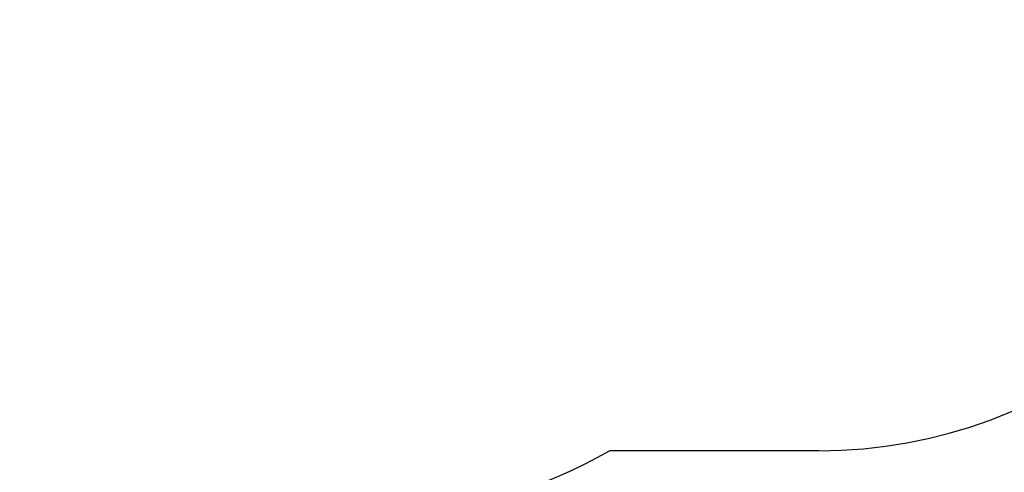
# Model space of a CAD drawing. Units: millimetres. Extents: x 3093 to 26262, y 5870 to 22594.
# Drawn here: x 15462 to 18468, y 9748 to 11128 of the extents above; entities that cross this region are included whole.
import ezdxf

# ---------------------------------------------------------------- set-up
doc = ezdxf.new("R2010")
doc.units = ezdxf.units.MM
doc.header["$PDSIZE"] = -1
doc.layers.get('0').update_dxf_attribs({"color": 1})
doc.layers.add('SAFETY_AREA', color=3, linetype='Continuous')
doc.layers.add('TIPTAP_DIM', color=9, linetype='Continuous')
doc.styles.get("Standard").update_dxf_attribs({"font": 'arial.ttf'})
doc.dimstyles.new('0000000028386F98', dxfattribs={"dimscale": 100, "dimtxt": 1, "dimasz": 1, "dimexe": 1, "dimexo": 1, "dimgap": 1, "dimtad": 1, "dimdec": 0, "dimtxsty": 'Standard', "dimblk": 'OBLIQUE', "dimcen": 2.5, "dimdle": 1, "dimadec": 0, "dimazin": 0, "dimtfac": 1, "dimtdec": 0, "dimtmove": 0, "dimatfit": 3, "dimldrblk": 'OBLIQUE', "dimfxl": 0, "dimarcsym": 0})

# ---------------------------------------------------------------- blocks, each defined once
blk = doc.blocks.new('NW102 W_top')
at = {"layer": 'SAFETY_AREA', "linetype": 'Continuous'}
blk.add_line((3514.3, -1659.8), (2874.6, -1659.8), dxfattribs=at)
for centre, radius, start, end in [((3514.3, -159.8), 1500, 270, 70.6672), ((2036.2, -181), 1700, 254.5999, 299.55)]:
    blk.add_arc(centre, radius, start, end, dxfattribs=at)
blk = doc.blocks.new('_Oblique')
at = {"color": 0, "linetype": 'ByBlock', "lineweight": -2}
blk.add_line((-0.5, -0.5), (0.5, 0.5), dxfattribs=at)
blk = doc.blocks.new('*D19')
at = {"layer": 'Defpoints', "color": 0}
for p in [(10865.5, 13490.7), (19402.2, 11314), (19402.2, 5969.8)]:
    blk.add_point(p, dxfattribs=at)
at = {"layer": 'TIPTAP_DIM', "color": 0, "linetype": 'ByBlock', "lineweight": -2}
for p, q in [((10865.5, 6069.8), (10865.5, 5869.8)), ((19402.2, 6069.8), (19402.2, 5869.8)), ((10765.5, 5969.8), (19502.2, 5969.8))]:
    blk.add_line(p, q, dxfattribs=at)
at = {"layer": 'TIPTAP_DIM', "color": 0, "lineweight": -2, "xscale": 100, "yscale": 100, "zscale": 100, "rotation": 180}
blk.add_blockref('_Oblique', (10865.5, 5969.8), dxfattribs=at)
at = {"layer": 'TIPTAP_DIM', "color": 0, "lineweight": -2, "xscale": 100, "yscale": 100, "zscale": 100}
blk.add_blockref('_Oblique', (19402.2, 5969.8), dxfattribs=at)
at = {"layer": 'TIPTAP_DIM', "color": 0, "insert": (15133.9, 6120.9), "char_height": 100, "attachment_point": 5}
blk.add_mtext('8537', dxfattribs=at)

msp = doc.modelspace()

# ---------------------------------------------------------------- block references
at = {"layer": 'TIPTAP_DIM'}
msp.add_blockref('NW102 W_top', (14387.9, 11473.8), dxfattribs=at)

# ---------------------------------------------------------------- dimensions: what is measured, and where the dimension line sits
dim = msp.add_linear_dim(base=(19402.2, 5969.8), p1=(10865.5, 13490.7), p2=(19402.2, 11314), dimstyle='0000000028386F98', dxfattribs=at)
dim.commit()
dim.dimension.update_dxf_attribs({"geometry": '*D19', "text_midpoint": (15133.9, 6120.9)})

doc.saveas('drawing.dxf')
